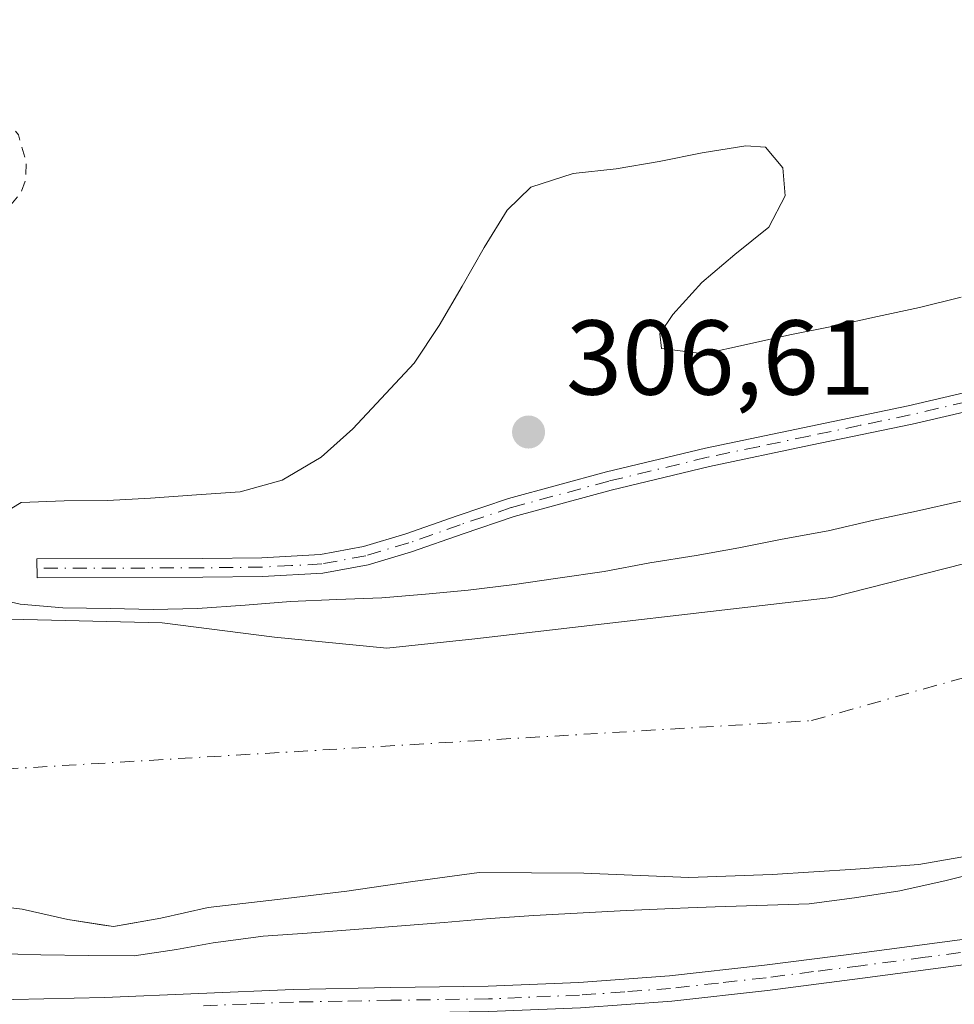
# Model space of a CAD drawing. Units: metres. Extents: x 577183 to 580645, y 4689533 to 4691885.
# Drawn here: x 579627 to 579715, y 4690294 to 4690387 of the extents above; entities that cross this region are included whole.
import ezdxf

# ---------------------------------------------------------------- set-up
doc = ezdxf.new("R2010")
doc.units = ezdxf.units.M
doc.header["$MEASUREMENT"] = 0
doc.linetypes.add('DGN Style 2', pattern=[1.6480167562047852, 0.988810053722871, -0.6592067024819142])
doc.linetypes.add('DGN Style 4', pattern=[2.6384748266838614, 1.318413404963828, -0.6592067024819142, 0.001648016756204785, -0.6592067024819142])
for name, color, linetype, lineweight in [('Arbolado forestal CxS', 92, 'Continuous', 0), ('Camino Cxs', 7, 'Continuous', 0), ('Camino eje', 30, 'DGN Style 4', 13), ('Corriente natural Cxs', 4, 'Continuous', 13), ('Corriente natural eje', 4, 'DGN Style 4', 0), ('Cultivos herbáceos CxS', 92, 'Continuous', 0), ('Cultivos leñosos CxS', 92, 'Continuous', 0), ('Curva de nivel auxiliar', 30, 'DGN Style 2', 0), ('Curva de nivel normal', 30, 'Continuous', 0), ('Punto de cota en terreno', 7, 'Continuous', 0), ('Rótulo de punto de cota en terreno', 7, 'Continuous', 0), ('Suelo desnudo CxS', 253, 'Continuous', 0)]:
    doc.layers.add(name, color=color, linetype=linetype, lineweight=lineweight)
doc.styles.add('Style-Arial', font='txt')

# ---------------------------------------------------------------- blocks, each defined once
blk = doc.blocks.new('*U16')
at = {"layer": 'Suelo desnudo CxS', "color": 253, "linetype": 'Continuous', "lineweight": 0}
for points in [[(579531.5401, 4690334.620100001, 304.6609000000026), (579549.8601000002, 4690334.8201, 304.3166999999958), (579568.1901000004, 4690335.040100001, 304.6561999999976), (579583.3701, 4690334.770099999, 304.6006999999955), (579598.5500999996, 4690333.8301, 304.3901999999944), (579601.7592000002, 4690333.1063, 304.4367000000057), (579604.5800999999, 4690332.470100001, 304.4263000000064), (579610.6201, 4690331.2401, 304.4851999999955), (579616.5000999998, 4690331.050100001, 304.545100000003), (579622.3800999997, 4690330.880100001, 304.7847000000039), (579631.5201000003, 4690330.6501, 304.9284000000043), (579640.6700999998, 4690330.420100001, 305.1065999999992), (579651.2801999999, 4690329.0801, 305.269100000005), (579661.8601000002, 4690328.040100001, 304.8855999999942), (579670.1601999998, 4690328.9101, 304.642200000002), (579703.7686999999, 4690332.829800001, 304.804099999994), (579741.4719000002, 4690342.4209, 304.1350999999996), (579766.0099, 4690349.971100001, 304.0243000000046), (579780.1672999999, 4690354.327199999, 304.4257999999973), (579811.9173999997, 4690363.5876, 304.6417999999976)], [(579804.5201000003, 4690334.450099999, 305.036500000002), (579794.0701000001, 4690332.100099999, 303.7891999999993), (579783.6501000002, 4690329.620100001, 304.3059000000067), (579761.9700999996, 4690322.850099999, 302.4842999999965), (579740.4600999998, 4690315.4801, 303.4985000000015), (579729.2901, 4690311.920100001, 303.5344999999944), (579717.9801000003, 4690308.6601, 302.6356999999989), (579712.0601000004, 4690307.640100001, 302.8904999999941), (579706.0701000001, 4690307.1801, 303.5893999999971), (579698.2200999996, 4690306.700099999, 302.7311000000045), (579690.3601000002, 4690306.4001, 303.1255999999994), (579680.4700999996, 4690306.8101, 303.5338999999949), (579670.5800999999, 4690306.870100001, 303.0331000000006), (579664.3300999999, 4690306.030099999, 303.3172999999952), (579658.0900999998, 4690305.110099999, 303.4762000000046), (579651.5500999996, 4690304.340100001, 303.662599999996), (579645.0201000003, 4690303.5801, 303.3506000000052), (579640.5500999996, 4690302.5701, 302.9746000000014), (579637.2038000004, 4690301.971200001, 303.2915999999968), (579636.0800999999, 4690301.770099999, 303.4501000000019), (579635.1518000001, 4690301.912599999, 303.3720999999932), (579631.7801000001, 4690302.4301, 303.1891000000033), (579627.4700999996, 4690303.4301, 303.1738000000041), (579618.6700999998, 4690304.470100001, 303.5871000000043)]]:
    blk.add_polyline3d(points, dxfattribs=at)
blk = doc.blocks.new('5PATER')
at = {"layer": 'Cultivos leñosos CxS', "linetype": 'Continuous', "lineweight": 0}
h = blk.add_hatch(color=51, dxfattribs=at)
edge = h.paths.add_edge_path()
edge.add_ellipse((0, 0), major_axis=(-0.1095731443231308, -0.1110710700762829), ratio=0.9994222409660322, start_angle=0, end_angle=360)

msp = doc.modelspace()

# ---------------------------------------------------------------- linework, layer by layer
at = {"layer": 'Arbolado forestal CxS', "color": 92, "linetype": 'Continuous', "lineweight": 0}
for points in [[(579811.9173999997, 4690363.5876, 304.6417999999976), (579780.1672999999, 4690354.327199999, 304.4257999999973), (579766.0099, 4690349.971100001, 304.0243000000046), (579741.4719000002, 4690342.4209, 304.1350999999996), (579703.7686999999, 4690332.829800001, 304.804099999994), (579670.1601999998, 4690328.9101, 304.642200000002), (579661.8601000002, 4690328.040100001, 304.8855999999942), (579651.2801999999, 4690329.0801, 305.269100000005), (579640.6700999998, 4690330.420100001, 305.1065999999992), (579631.5201000003, 4690330.6501, 304.9284000000043), (579622.3800999997, 4690330.880100001, 304.7847000000039), (579616.5000999998, 4690331.050100001, 304.545100000003), (579610.6201, 4690331.2401, 304.4851999999955), (579604.5800999999, 4690332.470100001, 304.4263000000064), (579601.7592000002, 4690333.1063, 304.4367000000057), (579598.5500999996, 4690333.8301, 304.3901999999944), (579583.3701, 4690334.770099999, 304.6006999999955), (579568.1901000004, 4690335.040100001, 304.6561999999976), (579549.8601000002, 4690334.8201, 304.3166999999958), (579531.5401, 4690334.620100001, 304.6609000000026)], [(579531.5401, 4690334.620100001, 304.6609000000026), (579549.8601000002, 4690334.8201, 304.3166999999958), (579568.1901000004, 4690335.040100001, 304.6561999999976), (579583.3701, 4690334.770099999, 304.6006999999955), (579598.5500999996, 4690333.8301, 304.3901999999944), (579601.7592000002, 4690333.1063, 304.4367000000057), (579604.5800999999, 4690332.470100001, 304.4263000000064), (579610.6201, 4690331.2401, 304.4851999999955), (579616.5000999998, 4690331.050100001, 304.545100000003), (579622.3800999997, 4690330.880100001, 304.7847000000039), (579631.5201000003, 4690330.6501, 304.9284000000043), (579640.6700999998, 4690330.420100001, 305.1065999999992), (579651.2801999999, 4690329.0801, 305.269100000005), (579661.8601000002, 4690328.040100001, 304.8855999999942), (579670.1601999998, 4690328.9101, 304.642200000002), (579703.7686999999, 4690332.829800001, 304.804099999994), (579741.4719000002, 4690342.4209, 304.1350999999996), (579766.0099, 4690349.971100001, 304.0243000000046), (579780.1672999999, 4690354.327199999, 304.4257999999973), (579811.9173999997, 4690363.5876, 304.6417999999976)]]:
    msp.add_polyline3d(points, dxfattribs=at)
at = {"layer": 'Camino Cxs', "color": 7, "linetype": 'Continuous', "lineweight": 0}
for points in [[(579722.1101000002, 4690351.670100001, 313.2075000000041), (579711.4301000005, 4690349.1801, 310.9220999999961), (579701.8501000004, 4690347.1801, 310.0635000000038), (579692.3201000001, 4690345.1801, 311.6407999999938), (579683.0401, 4690342.940099999, 313.1399999999995), (579673.8701, 4690340.450099999, 311.9434999999939), (579669.0800999999, 4690338.840100001, 311.3016999999964), (579664.2100999998, 4690337.120100001, 309.210699999996), (579660.1001000004, 4690335.890100001, 310.3904000000039), (579655.8400999998, 4690335.100099999, 313.949099999998), (579650.1401000004, 4690334.800100001, 313.7442000000011), (579644.5301000001, 4690334.7301, 308.6744000000036), (579628.8800999997, 4690334.690099999, 306.0769), (579628.8701, 4690336.460100001, 306.3873000000021), (579644.5100999996, 4690336.5001, 307.417300000001), (579650.0800999999, 4690336.5701, 310.3420999999944), (579655.6300999997, 4690336.870100001, 310.300900000002), (579659.6801000005, 4690337.620100001, 308.5338999999949), (579663.6601, 4690338.8101, 308.7274000000034), (579668.5000999998, 4690340.520099999, 309.4532999999938), (579673.3501000004, 4690342.1501, 309.151199999993), (579682.6001000004, 4690344.6601, 311.4017000000022), (579691.9301000005, 4690346.9101, 312.4097000000039), (579711.0500999996, 4690350.9101, 312.7045000000071), (579721.6700999998, 4690353.390100001, 314.366399999999)], [(579722.1101000002, 4690351.670100001, 313.2075000000041), (579711.4301000005, 4690349.1801, 310.9220999999961), (579701.8501000004, 4690347.1801, 310.0635000000038), (579692.3201000001, 4690345.1801, 311.6407999999938), (579683.0401, 4690342.940099999, 313.1399999999995), (579673.8701, 4690340.450099999, 311.9434999999939), (579669.0800999999, 4690338.840100001, 311.3016999999964), (579664.2100999998, 4690337.120100001, 309.210699999996), (579660.1001000004, 4690335.890100001, 310.3904000000039), (579655.8400999998, 4690335.100099999, 313.949099999998), (579650.1401000004, 4690334.800100001, 313.7442000000011), (579644.5301000001, 4690334.7301, 308.6744000000036), (579628.8800999997, 4690334.690099999, 306.0769), (579628.8701, 4690336.460100001, 306.3873000000021), (579644.5100999996, 4690336.5001, 307.417300000001), (579650.0800999999, 4690336.5701, 310.3420999999944), (579655.6300999997, 4690336.870100001, 310.300900000002), (579659.6801000005, 4690337.620100001, 308.5338999999949), (579663.6601, 4690338.8101, 308.7274000000034), (579668.5000999998, 4690340.520099999, 309.4532999999938), (579673.3501000004, 4690342.1501, 309.151199999993), (579682.6001000004, 4690344.6601, 311.4017000000022), (579691.9301000005, 4690346.9101, 312.4097000000039), (579711.0500999996, 4690350.9101, 312.7045000000071), (579721.6700999998, 4690353.390100001, 314.366399999999)], [(579623.7600999996, 4690294.8301, 307.9054999999935), (579635.2600999996, 4690295.090100001, 307.8809999999939), (579644.1501000002, 4690295.4801, 308.2084000000032), (579653.0401, 4690295.850099999, 309.2189999999973), (579662.2401000002, 4690296.020099999, 307.7707999999984), (579671.4401000004, 4690296.1601, 307.979800000001), (579679.9901000002, 4690296.5101, 308.9486999999936), (579688.5301000001, 4690297.140100001, 314.5957999999956), (579697.5000999998, 4690298.1501, 312.6404999999941), (579706.4401000004, 4690299.280099999, 309.4257000000071), (579718.5201000003, 4690300.870100001, 309.0237999999954), (579730.5601000004, 4690302.7301, 311.4556000000011), (579742.0201000003, 4690305.340100001, 309.2960000000021), (579753.2500999998, 4690308.840100001, 311.139599999995), (579763.6901000004, 4690312.460100001, 310.6437000000006), (579774.1001000004, 4690316.1601, 312.5524000000005), (579784.8501000004, 4690320.1501, 312.5491999999941), (579795.6201, 4690324.100099999, 310.3375999999989), (579808.0100999996, 4690327.600099999, 317.7351000000053)], [(579623.7600999996, 4690294.8301, 307.9054999999935), (579635.2600999996, 4690295.090100001, 307.8809999999939), (579644.1501000002, 4690295.4801, 308.2084000000032), (579653.0401, 4690295.850099999, 309.2189999999973), (579662.2401000002, 4690296.020099999, 307.7707999999984), (579671.4401000004, 4690296.1601, 307.979800000001), (579679.9901000002, 4690296.5101, 308.9486999999936), (579688.5301000001, 4690297.140100001, 314.5957999999956), (579697.5000999998, 4690298.1501, 312.6404999999941), (579706.4401000004, 4690299.280099999, 309.4257000000071), (579718.5201000003, 4690300.870100001, 309.0237999999954), (579730.5601000004, 4690302.7301, 311.4556000000011), (579742.0201000003, 4690305.340100001, 309.2960000000021), (579753.2500999998, 4690308.840100001, 311.139599999995), (579763.6901000004, 4690312.460100001, 310.6437000000006), (579774.1001000004, 4690316.1601, 312.5524000000005), (579784.8501000004, 4690320.1501, 312.5491999999941), (579795.6201, 4690324.100099999, 310.3375999999989), (579808.0100999996, 4690327.600099999, 317.7351000000053)], [(579808.5900999998, 4690325.270099999, 316.9089999999997), (579796.3601000002, 4690321.8101, 310.7508999999991), (579785.6801000005, 4690317.9001, 311.5601000000024), (579774.9200999998, 4690313.9001, 312.5657000000065), (579764.4901000002, 4690310.200099999, 312.5164999999979), (579754.0100999996, 4690306.5601, 311.1815000000061), (579742.6501000002, 4690303.020099999, 308.8852000000043), (579731.0100999996, 4690300.370100001, 309.7608999999939), (579718.8601000002, 4690298.5001, 308.6135000000068), (579706.7500999998, 4690296.9001, 308.6900000000023), (579697.7801000001, 4690295.7601, 310.4753000000055), (579688.7500999998, 4690294.7501, 311.4870999999985), (579680.1300999997, 4690294.110099999, 308.5853999999963), (579671.5000999998, 4690293.7601, 308.0567000000011), (579662.2801000001, 4690293.620100001, 308.0742999999929), (579653.1101000002, 4690293.460100001, 310.6949000000022), (579644.2500999998, 4690293.0801, 308.258799999996), (579639.4301000005, 4690292.840100001, 307.9331999999995), (579636.7500999998, 4690292.9301, 307.8644000000059), (579623.8101000004, 4690292.4301, 308.4496000000072)], [(579808.5900999998, 4690325.270099999, 316.9089999999997), (579796.3601000002, 4690321.8101, 310.7508999999991), (579785.6801000005, 4690317.9001, 311.5601000000024), (579774.9200999998, 4690313.9001, 312.5657000000065), (579764.4901000002, 4690310.200099999, 312.5164999999979), (579754.0100999996, 4690306.5601, 311.1815000000061), (579742.6501000002, 4690303.020099999, 308.8852000000043), (579731.0100999996, 4690300.370100001, 309.7608999999939), (579718.8601000002, 4690298.5001, 308.6135000000068), (579706.7500999998, 4690296.9001, 308.6900000000023), (579697.7801000001, 4690295.7601, 310.4753000000055), (579688.7500999998, 4690294.7501, 311.4870999999985), (579680.1300999997, 4690294.110099999, 308.5853999999963), (579671.5000999998, 4690293.7601, 308.0567000000011), (579662.2801000001, 4690293.620100001, 308.0742999999929), (579653.1101000002, 4690293.460100001, 310.6949000000022), (579644.2500999998, 4690293.0801, 308.258799999996), (579639.4301000005, 4690292.840100001, 307.9331999999995)]]:
    msp.add_polyline3d(points, dxfattribs=at)
at = {"layer": 'Camino eje', "color": 30, "linetype": 'DGN Style 4', "lineweight": 13}
for points in [[(579721.8901000004, 4690352.530099999, 312.9698999999964), (579711.2401000002, 4690350.045100001, 311.7700999999943), (579706.4501, 4690349.045100001, 313.7290999999968), (579701.6700999998, 4690348.045100001, 310.6736999999994), (579696.9051000001, 4690347.045100001, 309.4548000000068), (579692.1250999998, 4690346.045100001, 312.0414000000019), (579682.8201000001, 4690343.800100001, 312.3160999999964), (579673.6101000002, 4690341.300100001, 310.562699999995), (579668.7901, 4690339.6801, 310.3258999999962), (579663.9351000004, 4690337.965100001, 308.8233999999939), (579659.8901000004, 4690336.755100001, 309.4229999999953), (579655.7351000002, 4690335.985099999, 312.1306000000041), (579652.8850999996, 4690335.835100001, 312.9535999999935), (579650.1101000002, 4690335.6851, 312.0390000000043), (579644.5201000003, 4690335.6151, 308.0434999999998), (579628.8750999998, 4690335.575099999, 306.2320000000037)], [(579718.6901000004, 4690299.6851, 308.8264000000054), (579712.6350999996, 4690298.8851, 308.7023999999947), (579706.5950999996, 4690298.090100001, 309.0700999999972), (579702.1250999998, 4690297.5251, 309.2835999999952), (579697.6401000004, 4690296.9551, 311.5776999999944), (579693.1551000001, 4690296.450099999, 314.0430000000051), (579688.6401000004, 4690295.9451, 313.0482000000048), (579684.3300999999, 4690295.6251, 310.3726000000024), (579680.0601000004, 4690295.3101, 308.7710999999982), (579671.4700999996, 4690294.960100001, 308.0182000000059), (579662.2600999996, 4690294.8201, 307.9235000000044), (579657.6750999996, 4690294.7401, 308.9422999999952), (579653.0751, 4690294.655099999, 309.9597000000067), (579648.6300999997, 4690294.470100001, 308.7746000000043), (579644.2001, 4690294.280099999, 308.2335000000021)]]:
    msp.add_polyline3d(points, dxfattribs=at)
at = {"layer": 'Corriente natural Cxs', "color": 4, "linetype": 'Continuous', "lineweight": 13}
for points in [[(579531.5401, 4690334.620100001, 304.6609000000026), (579549.8601000002, 4690334.8201, 304.3166999999958), (579568.1901000004, 4690335.040100001, 304.6561999999976), (579583.3701, 4690334.770099999, 304.6006999999955), (579598.5500999996, 4690333.8301, 304.3901999999944), (579604.5800999999, 4690332.470100001, 304.4263000000064), (579610.6201, 4690331.2401, 304.4851999999955), (579616.5000999998, 4690331.050100001, 304.545100000003), (579622.3800999997, 4690330.880100001, 304.7847000000039), (579631.5201000003, 4690330.6501, 304.9284000000043), (579640.6700999998, 4690330.420100001, 305.1065999999992), (579651.2801000001, 4690329.0801, 305.269100000005), (579661.8601000002, 4690328.040100001, 304.8855999999942), (579670.1601, 4690328.9101, 304.642200000002), (579703.7686999999, 4690332.829800001, 304.804099999994), (579741.4719000002, 4690342.4209, 304.1350999999996), (579780.1672999999, 4690354.327199999, 304.4257999999973), (579811.9173999997, 4690363.5876, 304.6417999999976)], [(579531.5401, 4690334.620100001, 304.6609000000026), (579549.8601000002, 4690334.8201, 304.3166999999958), (579568.1901000004, 4690335.040100001, 304.6561999999976), (579583.3701, 4690334.770099999, 304.6006999999955), (579598.5500999996, 4690333.8301, 304.3901999999944), (579604.5800999999, 4690332.470100001, 304.4263000000064), (579610.6201, 4690331.2401, 304.4851999999955), (579616.5000999998, 4690331.050100001, 304.545100000003), (579622.3800999997, 4690330.880100001, 304.7847000000039), (579631.5201000003, 4690330.6501, 304.9284000000043), (579640.6700999998, 4690330.420100001, 305.1065999999992), (579651.2801000001, 4690329.0801, 305.269100000005), (579661.8601000002, 4690328.040100001, 304.8855999999942), (579670.1601, 4690328.9101, 304.642200000002), (579703.7686999999, 4690332.829800001, 304.804099999994), (579741.4719000002, 4690342.4209, 304.1350999999996), (579780.1672999999, 4690354.327199999, 304.4257999999973), (579811.9173999997, 4690363.5876, 304.6417999999976)], [(579804.5201000003, 4690334.450099999, 305.036500000002), (579794.0701000001, 4690332.100099999, 303.7891999999993), (579783.6501000002, 4690329.620100001, 304.3059000000067), (579761.9700999996, 4690322.850099999, 302.4842999999965), (579740.4600999998, 4690315.4801, 303.4985000000015), (579729.2901, 4690311.920100001, 303.5344999999944), (579717.9801000003, 4690308.6601, 302.6356999999989), (579712.0601000004, 4690307.640100001, 302.8904999999941), (579706.0701000001, 4690307.1801, 303.5893999999971), (579698.2200999996, 4690306.700099999, 302.7311000000045), (579690.3601000002, 4690306.4001, 303.1255999999994), (579680.4700999996, 4690306.8101, 303.5338999999949), (579670.5800999999, 4690306.870100001, 303.0331000000006), (579664.3300999999, 4690306.030099999, 303.3172999999952), (579658.0900999998, 4690305.110099999, 303.4762000000046), (579651.5500999996, 4690304.340100001, 303.662599999996), (579645.0201000003, 4690303.5801, 303.3506000000052), (579640.5500999996, 4690302.5701, 302.9746000000014), (579636.0800999999, 4690301.770099999, 303.4501000000019), (579631.7801000001, 4690302.4301, 303.1891000000033), (579627.4700999996, 4690303.4301, 303.1738000000041), (579618.6700999998, 4690304.470100001, 303.5871000000043)], [(579804.5201000003, 4690334.450099999, 305.036500000002), (579794.0701000001, 4690332.100099999, 303.7891999999993), (579783.6501000002, 4690329.620100001, 304.3059000000067), (579761.9700999996, 4690322.850099999, 302.4842999999965), (579740.4600999998, 4690315.4801, 303.4985000000015), (579729.2901, 4690311.920100001, 303.5344999999944), (579717.9801000003, 4690308.6601, 302.6356999999989), (579712.0601000004, 4690307.640100001, 302.8904999999941), (579706.0701000001, 4690307.1801, 303.5893999999971), (579698.2200999996, 4690306.700099999, 302.7311000000045), (579690.3601000002, 4690306.4001, 303.1255999999994), (579680.4700999996, 4690306.8101, 303.5338999999949), (579670.5800999999, 4690306.870100001, 303.0331000000006), (579664.3300999999, 4690306.030099999, 303.3172999999952), (579658.0900999998, 4690305.110099999, 303.4762000000046), (579651.5500999996, 4690304.340100001, 303.662599999996), (579645.0201000003, 4690303.5801, 303.3506000000052), (579640.5500999996, 4690302.5701, 302.9746000000014), (579636.0800999999, 4690301.770099999, 303.4501000000019), (579631.7801000001, 4690302.4301, 303.1891000000033), (579627.4700999996, 4690303.4301, 303.1738000000041), (579618.6700999998, 4690304.470100001, 303.5871000000043)]]:
    msp.add_polyline3d(points, dxfattribs=at)
at = {"layer": 'Corriente natural eje', "color": 4, "linetype": 'DGN Style 4', "lineweight": 0}
msp.add_polyline3d([(578522.4736000003, 4690075.463199999, 303.6855000000069), (578828.8000999996, 4690124.5001, 304.0412000000069), (579084.2301000003, 4690210.870100001, 303.2761000000028), (579260.0800999999, 4690269.470100001, 303.4296000000031), (579508.9801000003, 4690306.9301, 304.1728000000003), (579623.0701000001, 4690316.470100001, 303.9775999999983), (579701.9401000004, 4690321.210100001, 303.6708999999973), (579784.0500999996, 4690344.370100001, 303.4349999999977), (579831.2801000001, 4690356.630100001, 303.3307999999961), (579890.8701, 4690355.950099999, 302.5550999999978), (579948.2801000001, 4690370.9301, 303.3010000000068), (579980.9700999996, 4690392.050100001, 303.6328999999969), (580021.8501000004, 4690437.690099999, 303.3632000000071), (580038.8501000004, 4690464.8101, 305.0173000000068), (580039.0025000004, 4690465.045800001, 304.9817999999942)], dxfattribs=at)
at = {"layer": 'Cultivos herbáceos CxS', "color": 92, "linetype": 'Continuous', "lineweight": 0}
for points in [[(579618.6700999998, 4690304.470100001, 303.5871000000043), (579627.4700999996, 4690303.4301, 303.1738000000041), (579631.7801000001, 4690302.4301, 303.1891000000033), (579635.1518000001, 4690301.912599999, 303.3720999999932), (579636.0800999999, 4690301.770099999, 303.4501000000019), (579637.2038000004, 4690301.971200001, 303.2915999999968), (579640.5500999996, 4690302.5701, 302.9746000000014), (579645.0201000003, 4690303.5801, 303.3506000000052), (579651.5500999996, 4690304.340100001, 303.662599999996), (579658.0900999998, 4690305.110099999, 303.4762000000046), (579664.3300999999, 4690306.030099999, 303.3172999999952), (579670.5800999999, 4690306.870100001, 303.0331000000006), (579680.4700999996, 4690306.8101, 303.5338999999949), (579690.3601000002, 4690306.4001, 303.1255999999994), (579698.2200999996, 4690306.700099999, 302.7311000000045), (579706.0701000001, 4690307.1801, 303.5893999999971), (579712.0601000004, 4690307.640100001, 302.8904999999941), (579717.9801000003, 4690308.6601, 302.6356999999989), (579729.2901, 4690311.920100001, 303.5344999999944), (579740.4600999998, 4690315.4801, 303.4985000000015), (579761.9700999996, 4690322.850099999, 302.4842999999965), (579783.6501000002, 4690329.620100001, 304.3059000000067), (579794.0701000001, 4690332.100099999, 303.7891999999993), (579804.5201000003, 4690334.450099999, 305.036500000002)], [(579804.5201000003, 4690334.450099999, 305.036500000002), (579794.0701000001, 4690332.100099999, 303.7891999999993), (579783.6501000002, 4690329.620100001, 304.3059000000067), (579761.9700999996, 4690322.850099999, 302.4842999999965), (579740.4600999998, 4690315.4801, 303.4985000000015), (579729.2901, 4690311.920100001, 303.5344999999944), (579717.9801000003, 4690308.6601, 302.6356999999989), (579712.0601000004, 4690307.640100001, 302.8904999999941), (579706.0701000001, 4690307.1801, 303.5893999999971), (579698.2200999996, 4690306.700099999, 302.7311000000045), (579690.3601000002, 4690306.4001, 303.1255999999994), (579680.4700999996, 4690306.8101, 303.5338999999949), (579670.5800999999, 4690306.870100001, 303.0331000000006), (579664.3300999999, 4690306.030099999, 303.3172999999952), (579658.0900999998, 4690305.110099999, 303.4762000000046), (579651.5500999996, 4690304.340100001, 303.662599999996), (579645.0201000003, 4690303.5801, 303.3506000000052), (579640.5500999996, 4690302.5701, 302.9746000000014), (579637.2038000004, 4690301.971200001, 303.2915999999968), (579636.0800999999, 4690301.770099999, 303.4501000000019), (579635.1518000001, 4690301.912599999, 303.3720999999932), (579631.7801000001, 4690302.4301, 303.1891000000033), (579627.4700999996, 4690303.4301, 303.1738000000041), (579618.6700999998, 4690304.470100001, 303.5871000000043)]]:
    msp.add_polyline3d(points, dxfattribs=at)
at = {"layer": 'Curva de nivel auxiliar', "color": 30, "linetype": 'DGN Style 2', "lineweight": 0, "elevation": 302.5, "flags": 128}
msp.add_lwpolyline([(580623.2845999999, 4691052.826500001), (580615.0700000003, 4691047.350099999), (580613.7100000001, 4691045.960100001), (580611.3899999997, 4691042.380100001), (580610.2100000001, 4691041.840100001), (580605.79, 4691041.120100001), (580597.8499999996, 4691036.780099999), (580595.8799999999, 4691035.1801), (580592.8899999997, 4691030.970100001), (580591.6200000001, 4691029.8101), (580590.1600000003, 4691029.360099999), (580587.6299999999, 4691029.940099999), (580586.2100000001, 4691029.2601), (580579.25, 4691020.9001), (580574.3399999999, 4691016.610099999), (580569.8399999999, 4691013.870100001), (580564.0999999996, 4691011.690099999), (580558.3200000003, 4691007.8201), (580555.0099999999, 4691006.370100001), (580553.54, 4691005.390100001), (580551.3399999999, 4691002.1601), (580548.3799999999, 4690995.130100001), (580548.7100000001, 4690992.1801), (580550.9900000002, 4690988.190099999), (580550.2599999999, 4690985.7401), (580550.3099999996, 4690982.550100001), (580549.75, 4690981.030099999), (580548.3200000003, 4690979.0601), (580544.5999999996, 4690975.590100001), (580541.1600000003, 4690971.450099999), (580536.0499999998, 4690968.120100001), (580532.3799999999, 4690965.200099999), (580525.6100000005, 4690960.5601), (580523.5800000001, 4690958.7601), (580521.0599999996, 4690954.770099999), (580520.3600000005, 4690950.100099999), (580519.1699999999, 4690947.7501), (580516.7000000002, 4690946.1801), (580512.8399999999, 4690945.3201), (580509.8499999996, 4690943.9301), (580500.2100000001, 4690937.420100001), (580495.5499999998, 4690932.4001), (580494.29, 4690932.050100001), (580491.3200000003, 4690932.5001), (580489.6900000004, 4690932.1801), (580486.5, 4690930.770099999), (580482.1900000004, 4690929.4301), (580476.6900000004, 4690926.2401), (580474.2999999998, 4690924.300100001), (580472.5800000001, 4690922.350099999), (580470.3300000001, 4690919.0601), (580467.7000000002, 4690914.360099999), (580462.8399999999, 4690908.870100001), (580460.2999999998, 4690904.640100001), (580450.6114999996, 4690878.6215), (580442.1447999999, 4690863.275599999), (580423.0948000001, 4690819.354699999), (580417.0094, 4690807.183800001), (580408.0135000005, 4690796.600500001), (580400.6052000001, 4690789.192100001), (580391.2123999996, 4690769.745200001), (580387.2437000005, 4690761.013900001), (580382.4812000003, 4690750.6952), (580375.2950999998, 4690744.562100001), (580352.2800000003, 4690730.7401), (580346.75, 4690725.460100001), (580337.8200000003, 4690716.050100001), (580333.7599999999, 4690710.9801), (580329.9600000001, 4690705.4001), (580326.2100000001, 4690701.050100001), (580320.9699999997, 4690695.620100001), (580310.29, 4690686.470100001), (580305.3200000003, 4690683.2301), (580301.54, 4690678.350099999), (580300.04, 4690677.020099999), (580289.0199999996, 4690670.0101), (580280.3600000005, 4690662.270099999), (580272.5099999999, 4690658.440099999), (580266.3300000001, 4690653.0001), (580260.0099999999, 4690648.210100001), (580255.1699999999, 4690644.920100001), (580254.4800000004, 4690644.5101), (580247.8300000001, 4690640.790100001), (580224.0999999996, 4690628.220100001), (580206.3099999996, 4690614.5801), (580198.4299999997, 4690608.380100001), (580193.8799999999, 4690604.090100001), (580188.1500000004, 4690600.130100001), (580182.6699999999, 4690592.5801), (580175.6699999999, 4690585.1501), (580168.1100000005, 4690579.890100001), (580151.2999999998, 4690565.8301), (580145.8499999996, 4690560.7501), (580127.5499999998, 4690547.5601), (580122.25, 4690542.610099999), (580119.4199999999, 4690539.020099999), (580112.4600000001, 4690526.590100001), (580101.8700000001, 4690514.9101), (580098.9800000004, 4690511.170100001), (580096.2000000002, 4690506.620100001), (580093.6600000003, 4690500.720100001), (580091.2300000004, 4690496.950099999), (580082.7599999999, 4690485.8201), (580077.5099999999, 4690480.800100001), (580074.6500000004, 4690479.130100001), (580070.8300000001, 4690478.020099999), (580068.2699999996, 4690477.960100001), (580055.2478, 4690482.644500001), (580041.5700000003, 4690497.200099999), (580040.1699999999, 4690499.950099999), (580039.4699999997, 4690504.040100001), (580039.5099999999, 4690508.710100001), (580039.04, 4690510.4001), (580037.7800000003, 4690511.590100001), (580036.1100000005, 4690512.0001), (580034.4000000004, 4690511.6501), (580031.5599999996, 4690509.890100001), (580029.8499999996, 4690509.380100001), (580023.4100000003, 4690510.1501), (580020.8200000003, 4690509.880100001), (580017.5800000001, 4690509.090100001), (580013.1500000004, 4690507.610099999), (580003.5899999999, 4690503.050100001), (579995.2800000003, 4690500.450099999), (579983.5700000003, 4690497.850099999), (579976.0499999998, 4690497.8201), (579973.4500000002, 4690497.530099999), (579966.5899999999, 4690495.6501), (579941.3899999997, 4690490.550100001), (579938.2000000002, 4690489.4101), (579929.6200000001, 4690485.460100001), (579927.04, 4690485.030099999), (579923.5499999998, 4690484.9801), (579915.3200000003, 4690483.9901), (579905.1600000003, 4690484.5701), (579901.9800000004, 4690485.7301), (579896.4299999997, 4690489.220100001), (579888.0199999996, 4690492.4901), (579879.0499999998, 4690493.390100001), (579873.6500000004, 4690495.4101), (579870.5599999996, 4690495.9001), (579854.6900000004, 4690494.8301), (579849.1500000004, 4690493.9901), (579837.0199999996, 4690493.700099999), (579830.8899999997, 4690494.120100001), (579825.9199999999, 4690493.9301), (579816.0300000003, 4690494.210100001), (579806.04, 4690495.7501), (579796.04, 4690495.9801), (579783.3499999996, 4690495.0601), (579776.9600000001, 4690493.960100001), (579772.8899999997, 4690492.620100001), (579771.2100000001, 4690492.370100001), (579769.5800000001, 4690492.8101), (579766.8899999997, 4690494.5801), (579765.2300000004, 4690495.280099999), (579759.8499999996, 4690495.5101), (579758.0099999999, 4690495.3101), (579755.9199999999, 4690494.120100001), (579752.7300000004, 4690490.9001), (579747.0300000003, 4690488.0601), (579745.4299999997, 4690486.950099999), (579739.5300000003, 4690481.670100001), (579735.7699999996, 4690476.1801), (579731.7000000002, 4690473.5801), (579730.9299999997, 4690472.2601), (579729.79, 4690467.590100001), (579727.4299999997, 4690462.460100001), (579724.1200000001, 4690452.7501), (579721.7300000004, 4690449.100099999), (579716.9400000004, 4690444.1801), (579715.3700000001, 4690439.5701), (579714.2100000001, 4690437.670100001), (579712.2999999998, 4690436.030099999), (579709.2300000004, 4690434.590100001), (579700.7599999999, 4690432.670100001), (579699.9600000001, 4690433.030099999), (579699.9500000002, 4690433.850099999), (579703.0300000003, 4690436.3101), (579704.2400000002, 4690437.6801), (579705.4299999997, 4690440.030099999), (579706.1100000005, 4690442.4901), (579705.79, 4690444.780099999), (579704.1399999997, 4690448.6601), (579702.2699999996, 4690451.920100001), (579702.7800000003, 4690453.3301), (579705.7699999996, 4690457.340100001), (579706.2999999998, 4690458.9801), (579705.9699999997, 4690463.380100001), (579704.8200000003, 4690466.860099999), (579705.25, 4690471.870100001), (579703.5300000003, 4690476.5601), (579702.4400000004, 4690477.6801), (579700.3499999996, 4690477.7501), (579693.6799999997, 4690475.530099999), (579686.7199999997, 4690471.390100001), (579680.3899999997, 4690468.140100001), (579675.4100000003, 4690464.9101), (579671.1900000004, 4690463.130100001), (579669.0899999999, 4690461.840100001), (579664.1900000004, 4690456.2501), (579658.6699999999, 4690451.0001), (579652.3499999996, 4690443.700099999), (579648.7599999999, 4690440.8101), (579644.7100000001, 4690436.860099999), (579635.0099999999, 4690430.4101), (579630.9500000002, 4690426.850099999), (579629.2599999999, 4690424.840100001), (579624.7800000003, 4690416.520099999), (579624.2999999998, 4690412.640100001), (579622.4299999997, 4690408.220100001), (579622.2100000001, 4690406.520099999), (579623.0099999999, 4690383.220100001), (579623.8600000005, 4690380.770099999), (579627.1200000001, 4690376.460100001), (579627.8499999996, 4690373.9901), (579627.7999999998, 4690372.140100001), (579627.3300000001, 4690370.9801), (579626.1200000001, 4690369.470100001), (579620.5199999996, 4690365.9101), (579618.4100000003, 4690363.7601), (579617.8499999996, 4690361.550100001), (579618.1600000003, 4690360.020099999), (579619.3799999999, 4690357.220100001), (579619.0300000003, 4690354.5001), (579617.8200000003, 4690352.1501), (579616.1500000004, 4690350.1601), (579614.2400000002, 4690348.520099999), (579612.7199999997, 4690347.870100001), (579611.2100000001, 4690347.9001), (579609.5599999996, 4690348.4901), (579605.6100000005, 4690351.460100001), (579601.4199999999, 4690352.790100001), (579596.8700000001, 4690355.710100001), (579595.9100000003, 4690355.470100001), (579594.5499999998, 4690353.2501), (579592.7000000002, 4690352.200099999), (579587.7800000003, 4690352.270099999), (579580.54, 4690351.4801), (579568.5899999999, 4690351.7301), (579562.8099999996, 4690351.550100001), (579558.2699999996, 4690352.1801), (579553.5899999999, 4690352.2501), (579550.9900000002, 4690353.190099999), (579546, 4690352.3101), (579542.1500000004, 4690352.0801), (579537.9400000004, 4690353.130100001), (579536.5199999996, 4690353.970100001), (579536.0999999996, 4690355.440099999), (579540.5899999999, 4690368.5001), (579540.8600000005, 4690370.6601), (579540.5999999996, 4690372.110099999), (579539.8799999999, 4690373.040100001), (579538.2199999997, 4690372.8301), (579530.9199999999, 4690367.3101), (579530.0199999996, 4690367.030099999), (579529.7000000002, 4690367.860099999), (579530.1900000004, 4690371.6801), (579528.9400000004, 4690374.140100001), (579527.6900000004, 4690375.050100001), (579523.5499999998, 4690375.2601), (579522.6799999997, 4690375.530099999), (579522.1299999999, 4690376.100099999), (579522.0999999996, 4690376.940099999), (579522.6699999999, 4690378.450099999), (579525.6699999999, 4690382.720100001), (579525.3899999997, 4690384.110099999), (579524.8200000003, 4690384.850099999), (579524.1200000001, 4690385.1801), (579523.4299999997, 4690384.920100001), (579522.5, 4690383.800100001), (579521.0899999999, 4690379.790100001), (579520.2699999996, 4690378.370100001), (579518.8700000001, 4690377.6801), (579514, 4690376.710100001), (579511.5899999999, 4690375.630100001), (579509.4900000002, 4690373.890100001), (579506.7800000003, 4690370.920100001), (579505.6200000001, 4690369.020099999), (579505.6900000004, 4690367.610099999), (579506.3600000005, 4690366.700099999), (579511.8399999999, 4690363.5001), (579512.3099999996, 4690362.5601), (579512.7300000004, 4690360.2601), (579516.4299999997, 4690356.390100001), (579516.6799999997, 4690354.9801), (579516.1699999999, 4690353.600099999), (579515.1600000003, 4690352.590100001), (579513.6100000005, 4690351.880100001), (579508.04, 4690350.440099999), (579503.9900000002, 4690350.4001), (579498.3499999996, 4690351.960100001), (579493.9600000001, 4690352.440099999), (579489.9900000002, 4690353.770099999), (579484.2000000002, 4690352.040100001), (579474.8899999997, 4690351.390100001), (579472.3799999999, 4690351.6601), (579468.25, 4690352.950099999), (579466.5700000003, 4690354.350099999), (579465.4199999999, 4690357.220100001), (579464.4199999999, 4690362.9001), (579463.9600000001, 4690363.640100001), (579463.3700000001, 4690363.840100001), (579462.4000000004, 4690362.970100001), (579461.6200000001, 4690360.4001), (579458.8200000003, 4690357.610099999), (579459.2800000003, 4690354.540100001), (579458.8799999999, 4690353.270099999), (579458.0099999999, 4690352.4901), (579457.2199999997, 4690352.4901), (579455.8700000001, 4690353.4001), (579453.5, 4690355.940099999), (579452.1500000004, 4690356.690099999), (579450.6399999997, 4690356.840100001), (579448.0199999996, 4690356.4001), (579447.1699999999, 4690356.6801), (579446.1699999999, 4690358.1801), (579445.7000000002, 4690363.2501), (579443.2000000002, 4690362.7301), (579438.8499999996, 4690364.030099999), (579436.1900000004, 4690366.340100001), (579435.5800000001, 4690368.590100001), (579434.3399999999, 4690369.380100001), (579433.4900000002, 4690368.860099999), (579432.1200000001, 4690366.5101), (579429.6100000005, 4690363.420100001), (579428.7999999998, 4690361.2401), (579428.7999999998, 4690359.190099999), (579429.29, 4690358.4901), (579430.1600000003, 4690358.110099999), (579436.7000000002, 4690358.120100001), (579438.9800000004, 4690357.440099999), (579439.9900000002, 4690356.0701), (579440.3099999996, 4690354.3301), (579439.9500000002, 4690352.670100001), (579439.0999999996, 4690351.770099999), (579436.0999999996, 4690350.670100001), (579431.4299999997, 4690349.880100001), (579429.2999999998, 4690350.030099999), (579427.4500000002, 4690351.340100001), (579426.4900000002, 4690351.620100001), (579421.8399999999, 4690350.470100001), (579414.0199999996, 4690351.220100001), (579408.5300000003, 4690349.8101), (579406.7599999999, 4690349.890100001), (579404.8499999996, 4690351.110099999), (579402.75, 4690354.120100001), (579401.75, 4690357.020099999), (579401.9699999997, 4690359.540100001), (579404.79, 4690367.450099999), (579406.0999999996, 4690368.1801), (579411.0599999996, 4690369.380100001), (579414.7699999996, 4690371.860099999), (579417.79, 4690372.7301), (579418.6699999999, 4690373.4301), (579419.5, 4690374.9101), (579420.7100000001, 4690378.5801), (579421.3300000001, 4690381.800100001), (579420.4400000004, 4690395.020099999), (579421.1500000004, 4690396.590100001), (579423.5800000001, 4690399.460100001), (579424.6299999999, 4690402.5001), (579424.5599999996, 4690404.470100001), (579423.9900000002, 4690406.290100001), (579423.3700000001, 4690407.2401), (579422.2999999998, 4690407.770099999), (579421.3300000001, 4690407.610099999), (579419.7800000003, 4690406.8101), (579416.1900000004, 4690403.9901), (579411.2800000003, 4690398.640100001), (579406.4500000002, 4690394.520099999), (579403.3300000001, 4690390.720100001), (579399.2599999999, 4690386.6601), (579395.0800000001, 4690380.540100001), (579392.2999999998, 4690379.040100001), (579391.6299999999, 4690378.290100001), (579391.0499999998, 4690376.720100001), (579391.1100000005, 4690374.9001), (579393.2199999997, 4690368.5601), (579394.3200000003, 4690362.5101), (579394.4100000003, 4690359.5101), (579393.8099999996, 4690358.200099999), (579389.5, 4690357.770099999), (579388.5999999996, 4690358.0101), (579388, 4690358.6601), (579387.7999999998, 4690360.9301), (579388.9800000004, 4690365.790100001), (579389.2699999996, 4690368.960100001), (579388.5800000001, 4690371.440099999), (579387.2199999997, 4690372.210100001), (579385.3499999996, 4690371.690099999), (579379.8200000003, 4690367.300100001), (579370.6799999997, 4690362.090100001), (579365.9000000004, 4690358.210100001), (579364.5700000003, 4690356.1801), (579360.4199999999, 4690351.6601), (579358.3200000003, 4690350.360099999), (579355.9600000001, 4690349.630100001), (579349.4800000004, 4690349.6801), (579344.6600000003, 4690349.200099999), (579338.6699999999, 4690348.100099999), (579333.4600000001, 4690347.8201), (579322.6399999997, 4690347.9901), (579318.0700000003, 4690348.770099999), (579313.5800000001, 4690348.9101), (579311.9600000001, 4690349.420100001), (579310.6500000004, 4690350.960100001), (579310.5, 4690351.950099999), (579310.8200000003, 4690353.050100001), (579314.3899999997, 4690358.700099999), (579316.8600000005, 4690365.280099999), (579319.0700000003, 4690369.9101), (579322.7999999998, 4690375.1501), (579325.9299999997, 4690378.5601), (579328.4299999997, 4690380.6501), (579332.75, 4690383.2601), (579338.1100000005, 4690389.050100001), (579340.2300000004, 4690390.610099999), (579359.0199999996, 4690398.6601), (579366.2599999999, 4690402.4301), (579372.5800000001, 4690405.200099999), (579379.5300000003, 4690409.5001), (579384.0599999996, 4690411.840100001), (579391.4800000004, 4690418.020099999), (579397.04, 4690421.9901), (579403.0099999999, 4690427.370100001), (579416.1500000004, 4690435.640100001), (579424.5800000001, 4690444.360099999), (579429.7199999997, 4690451.380100001), (579439.29, 4690462.4101), (579448.0099999999, 4690470.2501), (579459.1299999999, 4690481.440099999), (579464.1200000001, 4690485.4801), (579469.6699999999, 4690491.0601), (579482.9699999997, 4690503.130100001), (579492.2999999998, 4690511.3201), (579505.4800000004, 4690521.550100001), (579527.4500000002, 4690535.620100001), (579548.2000000002, 4690546.440099999), (579564.8099999996, 4690556.850099999), (579585.8099999996, 4690566.530099999), (579590.04, 4690567.800100001), (579597.3899999997, 4690569.1801), (579606.2000000002, 4690571.8301), (579610.7999999998, 4690572.640100001), (579617.7400000002, 4690574.960100001), (579627.7000000002, 4690577.140100001), (579638.6200000001, 4690580.3101), (579658.1100000005, 4690584.0001), (579676, 4690584.8301), (579696.4726, 4690585.380999999), (579707.0816000003, 4690586.303500001), (579713.6545000002, 4690587.1107), (579716.9985999997, 4690587.9179), (579723.3409000002, 4690588.840399999), (579727.6900000004, 4690592.0001), (579728.2300000004, 4690599.450099999), (579727.7400000002, 4690604.270099999), (579727.9600000001, 4690605.340100001), (579728.3200000003, 4690605.5801), (579729.2599999999, 4690604.9801), (579731.8200000003, 4690601.040100001), (579736.2000000002, 4690596.2401), (579739.6399999997, 4690593.950099999), (579743.3700000001, 4690592.190099999), (579746.6200000001, 4690591.720100001), (579759.3899999997, 4690591.620100001), (579775.6100000005, 4690589.600099999), (579782.6299999999, 4690589.600099999), (579786.0499999998, 4690588.5001), (579790.0300000003, 4690587.890100001), (579793.8700000001, 4690586.2401), (579802.2599999999, 4690584.1801), (579811.9600000001, 4690580.850099999), (579815.1600000003, 4690580.0601), (579817.4000000004, 4690580.3301), (579819.6799999997, 4690581.960100001), (579820.75, 4690582.210100001), (579821.5700000003, 4690581.610099999), (579823.3600000005, 4690577.640100001), (579826.8799999999, 4690573.350099999), (579828.9400000004, 4690568.1501), (579830.2699999996, 4690566.540100001), (579831.9500000002, 4690566.140100001), (579836.54, 4690565.950099999), (579841.0300000003, 4690565.0101), (579845.4500000002, 4690563.670100001), (579854.2599999999, 4690563.640100001), (579870.7100000001, 4690567.020099999), (579890.04, 4690574.450099999), (579896.8799999999, 4690578.360099999), (579903.4400000004, 4690580.5601), (579905.9100000003, 4690581.700099999), (579922.3399999999, 4690593.440099999), (579925.7999999998, 4690595.2501), (579929.0999999996, 4690596.3101), (579935.6299999999, 4690597.2401), (579941.8099999996, 4690599.0801), (579947.1299999999, 4690600.200099999), (579949.75, 4690600.300100001), (579956.9100000003, 4690599.670100001), (579966.7599999999, 4690600.020099999), (579968.5300000003, 4690599.5801), (579971.6900000004, 4690597.970100001), (579973.8600000005, 4690597.2501), (579986.7100000001, 4690595.8201), (579990.0599999996, 4690595.770099999), (580000.3799999999, 4690596.7501), (580003.9400000004, 4690597.790100001), (580010.1500000004, 4690601.450099999), (580012.0899999999, 4690601.850099999), (580015.9900000002, 4690601.7301), (580017.8099999996, 4690601.9901), (580026.4600000001, 4690605.700099999), (580034.3499999996, 4690607.700099999), (580041.54, 4690610.110099999), (580042.9800000004, 4690610.280099999), (580043.3300000001, 4690610.0601), (580043.2800000003, 4690609.520099999), (580040.0099999999, 4690605.450099999), (580036.1100000005, 4690598.140100001), (580036.1200000001, 4690595.780099999), (580037.8200000003, 4690593.2301), (580039.3799999999, 4690592.140100001), (580041.9199999999, 4690591.5001), (580057.8099999996, 4690592.190099999), (580062.1600000003, 4690590.2401), (580064.8399999999, 4690590.050100001), (580065.4400000004, 4690590.420100001), (580065.5, 4690591.2501), (580062.5300000003, 4690593.420100001), (580062.4500000002, 4690594.610099999), (580063.9199999999, 4690596.850099999), (580068.0599999996, 4690600.9001), (580068.6299999999, 4690602.2501), (580068.9800000004, 4690604.590100001), (580070.0199999996, 4690606.200099999), (580071.5199999996, 4690607.1501), (580080.2599999999, 4690610.840100001), (580086.3099999996, 4690611.420100001), (580088.7199999997, 4690612.050100001), (580090.4100000003, 4690613.5001), (580090.8099999996, 4690615.520099999), (580089.75, 4690616.6801), (580087.8700000001, 4690617.0101), (580083.4500000002, 4690616.640100001), (580076.8700000001, 4690616.780099999), (580068.3099999996, 4690615.770099999), (580062.7599999999, 4690614.090100001), (580060.8600000005, 4690612.7601), (580058.1100000005, 4690610.110099999), (580057.0099999999, 4690609.630100001), (580055.2999999998, 4690609.590100001), (580049.6399999997, 4690610.920100001), (580048.4600000001, 4690611.6601), (580051.5099999999, 4690614.950099999), (580052.5199999996, 4690618.210100001), (580053.3099999996, 4690619.640100001), (580056.1699999999, 4690622.470100001), (580059.0499999998, 4690623.9301), (580064.5099999999, 4690624.4801), (580071.29, 4690627.4301), (580083.2000000002, 4690628.640100001), (580090.2699999996, 4690630.530099999), (580092.7699999996, 4690630.4001), (580094.8300000001, 4690629.690099999), (580095.4299999997, 4690628.960100001), (580096.1100000005, 4690626.360099999), (580096.7000000002, 4690625.5101), (580098.7199999997, 4690624.4901), (580100.8899999997, 4690624.2601), (580101.6699999999, 4690624.670100001), (580102.0899999999, 4690625.450099999), (580102.1600000003, 4690628.530099999), (580102.7000000002, 4690630.140100001), (580103.75, 4690631.3101), (580105.2800000003, 4690631.890100001), (580107.3399999999, 4690631.530099999), (580111.0499999998, 4690629.920100001), (580111.7999999998, 4690628.9301), (580113.0800000001, 4690625.780099999), (580114.8799999999, 4690626.200099999), (580118.29, 4690628.270099999), (580119.6699999999, 4690630.030099999), (580119.79, 4690632.850099999), (580120.5499999998, 4690634.0701), (580127.9400000004, 4690638.470100001), (580130.2599999999, 4690639.170100001), (580131.5999999996, 4690638.8101), (580132.1399999997, 4690637.870100001), (580132.2100000001, 4690635.3301), (580132.8799999999, 4690633.940099999), (580134.7699999996, 4690632.800100001), (580136.29, 4690632.8301), (580137.9500000002, 4690634.090100001), (580140.2199999997, 4690637.7501), (580142.2400000002, 4690639.6801), (580149.1799999997, 4690642.100099999), (580155.1600000003, 4690645.890100001), (580162.4800000004, 4690648.4301), (580169.5999999996, 4690653.130100001), (580191.6200000001, 4690671.550100001), (580207.75, 4690688.2301), (580213.8600000005, 4690693.2301), (580218.1699999999, 4690697.800100001), (580223.1900000004, 4690701.2501), (580226.5999999996, 4690704.090100001), (580239.7699999996, 4690717.6801), (580245.0300000003, 4690720.800100001), (580247.6600000003, 4690723.5001), (580248.04, 4690724.940099999), (580247.1900000004, 4690728.8201), (580247.2699999996, 4690736.4101), (580248.2300000004, 4690743.0601), (580248.0199999996, 4690744.270099999), (580247.0099999999, 4690745.5601), (580246.75, 4690746.620100001), (580249.2000000002, 4690756.4001), (580250.4800000004, 4690758.7601), (580255.5199999996, 4690764.4901), (580257.6900000004, 4690767.940099999), (580260.8700000001, 4690774.640100001), (580261.2199999997, 4690776.470100001), (580261.2699999996, 4690780.590100001), (580262.1600000003, 4690783.460100001), (580263.9699999997, 4690786.270099999), (580268.2400000002, 4690789.890100001), (580270.1100000005, 4690792.220100001), (580274.6600000003, 4690802.6501), (580279.5099999999, 4690811.6501), (580279.5999999996, 4690812.690099999), (580279, 4690813.7501), (580277.8499999996, 4690814.140100001), (580276.0800000001, 4690814.0101), (580274.2999999998, 4690813.280099999), (580269.5899999999, 4690809.380100001), (580267.8600000005, 4690808.600099999), (580267.2800000003, 4690809.0001), (580266.7100000001, 4690810.220100001), (580266.79, 4690812.1601), (580269.7400000002, 4690816.4001), (580275.9199999999, 4690822.220100001), (580277.1900000004, 4690823.1601), (580280.5800000001, 4690824.7401), (580283.9000000004, 4690828.1601), (580287.9900000002, 4690831.7601), (580289.9900000002, 4690834.300100001), (580290.7100000001, 4690837.110099999), (580290.1900000004, 4690838.5101), (580288.9400000004, 4690839.4101), (580280.7400000002, 4690840.5701), (580273.9199999999, 4690843.7401), (580268.8300000001, 4690845.210100001), (580266.29, 4690846.530099999), (580264.0899999999, 4690849.0001), (580262.2000000002, 4690853.1601), (580260.75, 4690855.030099999), (580254.8099999996, 4690858.670100001), (580250.2800000003, 4690862.040100001), (580245.7699999996, 4690863.640100001), (580242.0800000001, 4690867.960100001), (580236.1699999999, 4690872.340100001), (580233.9400000004, 4690875.800100001), (580233.6900000004, 4690877.0101), (580234.1500000004, 4690878.0101), (580235.1100000005, 4690878.4301), (580236.6399999997, 4690878.350099999), (580241.8600000005, 4690876.880100001), (580247.29, 4690872.350099999), (580258.3799999999, 4690866.3301), (580262.4299999997, 4690862.340100001), (580271.5499999998, 4690854.4301), (580274.8099999996, 4690852.4801), (580277.25, 4690852.2401), (580282.04, 4690853.9101), (580289.0099999999, 4690855.030099999), (580299.5499999998, 4690853.9001), (580301.1500000004, 4690854.1601), (580301.6200000001, 4690854.960100001), (580301.2800000003, 4690856.030099999), (580298.7400000002, 4690858.340100001), (580297.8899999997, 4690859.690099999), (580298.2800000003, 4690861.890100001), (580303.9699999997, 4690870.640100001), (580308.0800000001, 4690878.880100001), (580315.2000000002, 4690887.7301), (580320.8300000001, 4690899.4901), (580323.4400000004, 4690904.140100001), (580324.5899999999, 4690906.950099999), (580331.4800000004, 4690917.5001), (580334.79, 4690925.050100001), (580340.2100000001, 4690933.710100001), (580344.9100000003, 4690938.390100001), (580346.8300000001, 4690940.960100001), (580349.8399999999, 4690949.0001), (580350.6699999999, 4690949.920100001), (580352.2000000002, 4690950.870100001), (580357.6900000004, 4690952.2501), (580361.8600000005, 4690954.3301), (580363.5800000001, 4690956.280099999), (580366.5599999996, 4690961.140100001), (580374.4900000002, 4690967.5701), (580380.9199999999, 4690975.1601), (580388.4299999997, 4690981.840100001), (580392.2699999996, 4690985.8201), (580396.4299999997, 4690988.5601), (580402.4600000001, 4690993.1501), (580403.4900000002, 4690994.3301), (580403.6500000004, 4690995.920100001), (580402.8499999996, 4690998.950099999), (580397.9500000002, 4691008.140100001), (580397.0999999996, 4691010.440099999), (580396.8700000001, 4691012.960100001), (580397.0599999996, 4691015.4801), (580397.6600000003, 4691017.270099999), (580398.3499999996, 4691018.220100001), (580399.4600000001, 4691018.800100001), (580400.2400000002, 4691018.710100001), (580401.3399999999, 4691017.940099999), (580402.4000000004, 4691016.530099999), (580404.0199999996, 4691012.870100001), (580405.0099999999, 4691006.790100001), (580406.4800000004, 4691004.780099999), (580408.4699999997, 4691003.7401), (580410.2800000003, 4691003.450099999), (580412.4600000001, 4691003.840100001), (580414.0199999996, 4691004.6801), (580416.4400000004, 4691007.090100001), (580430.7400000002, 4691024.110099999), (580439.9800000004, 4691035.970100001), (580452.5700000003, 4691049.360099999), (580458.1699999999, 4691055.9101), (580461.1600000003, 4691058.630100001), (580465.7800000003, 4691062.100099999), (580470.7000000002, 4691067.8301), (580485.5499999998, 4691082.670100001), (580504.4100000003, 4691098.700099999), (580510.6200000001, 4691104.8301), (580528.54, 4691118.7301), (580536.1200000001, 4691123.690099999), (580544.0499999998, 4691130.030099999), (580552.9500000002, 4691136.050100001), (580560.25, 4691142.270099999), (580566.2400000002, 4691145.7401), (580571.7000000002, 4691148.130100001), (580576.2300000004, 4691151.950099999), (580580.0700000003, 4691154.6801), (580590.4600000001, 4691160.870100001), (580598.7599999999, 4691165.030099999), (580605.5199999996, 4691169.700099999), (580619.8799999999, 4691176.270099999), (580621.8509000001, 4691177.403100001)], dxfattribs=at)
at = {"layer": 'Curva de nivel normal', "color": 30, "linetype": 'Continuous', "lineweight": 0, "elevation": 305, "flags": 128}
for points in [[(579716.04, 4690361.1601), (579712.0999999996, 4690360.170100001), (579708.1500000004, 4690359.3301), (579704.1500000004, 4690358.440099999), (579699.8899999997, 4690357.590100001), (579695.79, 4690356.690099999), (579691.79, 4690355.800100001), (579687.79, 4690356.3101), (579687.6299999999, 4690357.700099999), (579688.8499999996, 4690359.5101), (579691.5700000003, 4690362.520099999), (579694.7100000001, 4690365.1801), (579697.9199999999, 4690367.7501), (579699.4500000002, 4690370.710100001), (579699.2400000002, 4690373.340100001), (579697.5999999996, 4690375.290100001), (579695.7300000004, 4690375.420100001), (579691.6200000001, 4690374.780099999), (579687.5700000003, 4690373.940099999), (579683.5099999999, 4690373.2501), (579679.4400000004, 4690372.8201), (579675.4600000001, 4690371.520099999), (579673.2199999997, 4690369.360099999), (579671.04, 4690365.850099999), (579668.9699999997, 4690362.190099999), (579666.7999999998, 4690358.4801), (579664.4600000001, 4690354.920100001), (579658.6699999999, 4690348.7301), (579655.6799999997, 4690346.0701), (579651.9900000002, 4690343.890100001), (579648.0499999998, 4690342.800100001), (579643.9299999997, 4690342.520099999), (579639.5899999999, 4690342.190099999), (579635.5199999996, 4690341.960100001), (579631.4299999997, 4690341.950099999), (579627.4000000004, 4690341.780099999), (579624.8799999999, 4690340.280099999)], [(579625.0899999999, 4690332.6801), (579627.2800000003, 4690332.200099999), (579631.3300000001, 4690331.860099999), (579635.79, 4690331.780099999), (579639.8300000001, 4690331.690099999), (579644.0099999999, 4690331.770099999), (579648.5, 4690332.110099999), (579652.7800000003, 4690332.440099999), (579657.1699999999, 4690332.630100001), (579661.4000000004, 4690332.800100001), (579665.5300000003, 4690333.130100001), (579669.5499999998, 4690333.5101), (579673.9199999999, 4690334.050100001), (579677.9900000002, 4690334.630100001), (579682.3600000005, 4690335.280099999), (579686.6699999999, 4690336.0801), (579691.04, 4690336.780099999), (579695.0899999999, 4690337.520099999), (579699.1500000004, 4690338.3101), (579703.5099999999, 4690339.120100001), (579707.8200000003, 4690340.120100001), (579711.8200000003, 4690340.960100001), (579716.0199999996, 4690341.9101)], [(579718.5099999999, 4690307.100099999), (579714.6200000001, 4690306.110099999), (579710.2599999999, 4690305.1501), (579705.9900000002, 4690304.5001), (579701.7199999997, 4690303.9101), (579692.8399999999, 4690303.640100001), (579690.29, 4690303.540100001), (579688.8099999996, 4690303.4801), (579684.4699999997, 4690303.290100001), (579675.75, 4690302.8301), (579671.6200000001, 4690302.550100001), (579667.29, 4690302.1601), (579658.8300000001, 4690301.5001), (579654.3499999996, 4690301.1601), (579650.2199999997, 4690300.880100001), (579646.2100000001, 4690300.350099999), (579645.5099999999, 4690300.2301), (579642.0499999998, 4690299.610099999), (579638.0300000003, 4690299.030099999), (579633.7400000002, 4690299.050100001), (579629.2400000002, 4690299.120100001), (579624.8799999999, 4690299.2501)]]:
    msp.add_lwpolyline(points, dxfattribs=at)
at = {"layer": 'Suelo desnudo CxS', "color": 253, "linetype": 'Continuous', "lineweight": 0}
for points in [[(579531.5401, 4690334.620100001, 304.6609000000026), (579549.8601000002, 4690334.8201, 304.3166999999958), (579568.1901000004, 4690335.040100001, 304.6561999999976), (579583.3701, 4690334.770099999, 304.6006999999955), (579598.5500999996, 4690333.8301, 304.3901999999944), (579601.7592000002, 4690333.1063, 304.4367000000057), (579604.5800999999, 4690332.470100001, 304.4263000000064), (579610.6201, 4690331.2401, 304.4851999999955), (579616.5000999998, 4690331.050100001, 304.545100000003), (579622.3800999997, 4690330.880100001, 304.7847000000039), (579631.5201000003, 4690330.6501, 304.9284000000043), (579640.6700999998, 4690330.420100001, 305.1065999999992), (579651.2801999999, 4690329.0801, 305.269100000005), (579661.8601000002, 4690328.040100001, 304.8855999999942), (579670.1601999998, 4690328.9101, 304.642200000002), (579703.7686999999, 4690332.829800001, 304.804099999994), (579741.4719000002, 4690342.4209, 304.1350999999996), (579766.0099, 4690349.971100001, 304.0243000000046), (579780.1672999999, 4690354.327199999, 304.4257999999973), (579811.9173999997, 4690363.5876, 304.6417999999976)], [(579804.5201000003, 4690334.450099999, 305.036500000002), (579794.0701000001, 4690332.100099999, 303.7891999999993), (579783.6501000002, 4690329.620100001, 304.3059000000067), (579761.9700999996, 4690322.850099999, 302.4842999999965), (579740.4600999998, 4690315.4801, 303.4985000000015), (579729.2901, 4690311.920100001, 303.5344999999944), (579717.9801000003, 4690308.6601, 302.6356999999989), (579712.0601000004, 4690307.640100001, 302.8904999999941), (579706.0701000001, 4690307.1801, 303.5893999999971), (579698.2200999996, 4690306.700099999, 302.7311000000045), (579690.3601000002, 4690306.4001, 303.1255999999994), (579680.4700999996, 4690306.8101, 303.5338999999949), (579670.5800999999, 4690306.870100001, 303.0331000000006), (579664.3300999999, 4690306.030099999, 303.3172999999952), (579658.0900999998, 4690305.110099999, 303.4762000000046), (579651.5500999996, 4690304.340100001, 303.662599999996), (579645.0201000003, 4690303.5801, 303.3506000000052), (579640.5500999996, 4690302.5701, 302.9746000000014), (579637.2038000004, 4690301.971200001, 303.2915999999968), (579636.0800999999, 4690301.770099999, 303.4501000000019), (579635.1518000001, 4690301.912599999, 303.3720999999932), (579631.7801000001, 4690302.4301, 303.1891000000033), (579627.4700999996, 4690303.4301, 303.1738000000041), (579618.6700999998, 4690304.470100001, 303.5871000000043)]]:
    msp.add_polyline3d(points, dxfattribs=at)

# ---------------------------------------------------------------- block references
at = {"layer": 'Punto de cota en terreno', "color": 7, "linetype": 'Continuous', "lineweight": 0, "xscale": 10, "yscale": 10, "zscale": 10}
msp.add_blockref('5PATER', (579675.2400000002, 4690348.430000001, 306.6100000000006), dxfattribs=at)
at = {"layer": 'Suelo desnudo CxS', "color": 253, "linetype": 'Continuous', "lineweight": 0}
msp.add_blockref('*U16', (0, 0), dxfattribs=at)

# ---------------------------------------------------------------- texts
at = {"layer": 'Rótulo de punto de cota en terreno', "color": 7, "linetype": 'Continuous', "lineweight": 0, "style": 'Style-Arial'}
msp.add_text('306,61', height=7.000000000000002, dxfattribs=at).set_placement((579678.7677999996, 4690351.957800001))

doc.saveas('drawing.dxf')
